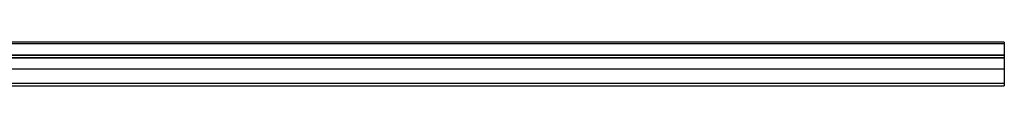
# Paper-space layout '_Bottom' of a CAD drawing. Units: millimetres. Extents: x -648 to 201, y 1078 to 1346.
# Drawn here: x -210 to 201, y 1300 to 1318 of the extents above; entities that cross this region are included whole.
import ezdxf

# ---------------------------------------------------------------- set-up
doc = ezdxf.new("R2010")
doc.units = ezdxf.units.MM

psp = doc.layouts.new('_Bottom')

# ---------------------------------------------------------------- linework, layer by layer
at = {"color": 7, "linetype": 'Continuous', "lineweight": 25}
for p, q in [((201.05, 1317.99), (-326.95, 1317.99)), ((201.05, 1317.37), (-326.95, 1317.37)), ((201.05, 1317.99), (201.05, 1299.84)), ((201.05, 1312.47), (-331.95, 1312.47)), ((201.05, 1311.44), (-331.95, 1311.44)), ((201.05, 1311.31), (-330.45, 1311.31)), ((201.05, 1312.6), (-328.58, 1312.6)), ((201.05, 1306.77), (-317.95, 1306.77)), ((201.05, 1300.83), (-317.95, 1300.83)), ((-317.95, 1299.84), (201.05, 1299.84))]:
    psp.add_line(p, q, dxfattribs=at)

doc.saveas('drawing.dxf')
